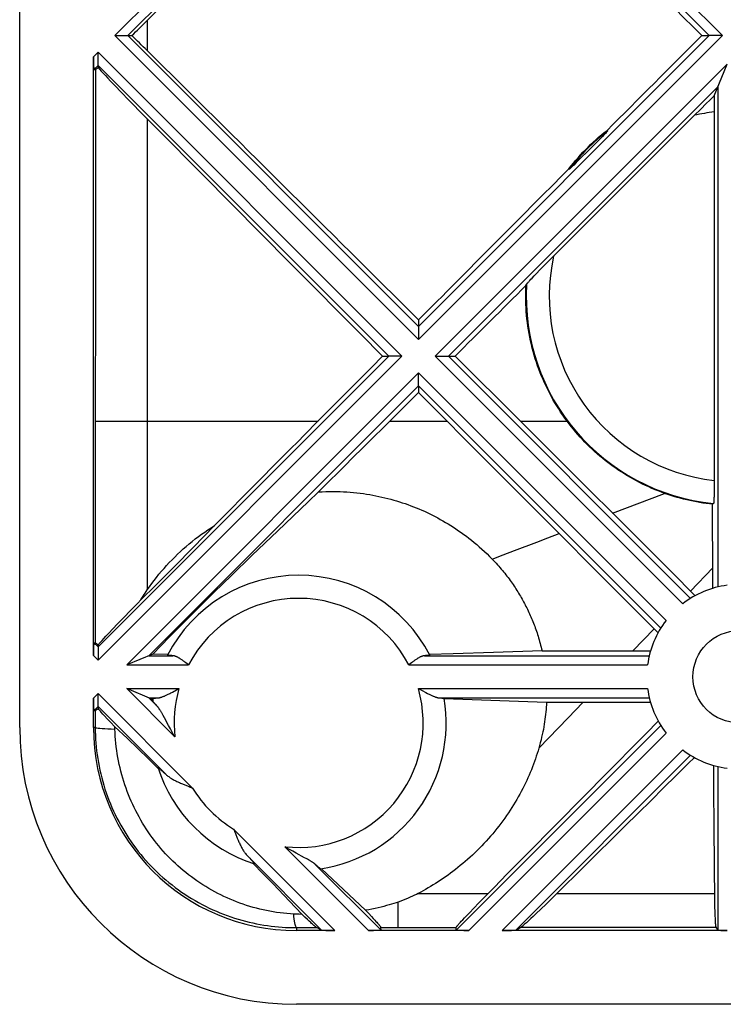
# Model space of a CAD drawing. Units: millimetres. Extents: x -59 to 59, y -63 to 63.
# Drawn here: x -57 to -42, y -63 to -42 of the extents above; entities that cross this region are included whole.
import ezdxf

# ---------------------------------------------------------------- set-up
doc = ezdxf.new("R2010")
doc.units = ezdxf.units.MM
doc.header["$LTSCALE"] = 16.335
doc.layers.get('0').update_dxf_attribs({"linetype": 'CONTINUOUS'})
doc.layers.add('ASSI', color=7, linetype='CONTINUOUS')
doc.layers.add('SUPERFICI', color=7, linetype='CONTINUOUS')

msp = doc.modelspace()

# ---------------------------------------------------------------- linework, layer by layer
at = {"color": 7, "linetype": 'CONTINUOUS'}
for p, q in [((-57.368, -57.273), (-57.368, -26.173)), ((-55.022, -42.273), (-54.935, -42.273)), ((-42.579, -42.273), (-42.414, -42.273)), ((-55.768, -55.71), (-55.768, -42.736)), ((-42.31, -43.582), (-42.025, -42.893)), ((-55.758, -43.009), (-55.727, -43.007)), ((-55.668, -42.919), (-55.668, -42.964)), ((-42.6, -43.866), (-42.483, -43.749)), ((-42.483, -43.749), (-42.401, -43.67)), ((-42.401, -43.67), (-42.334, -43.605)), ((-42.334, -43.605), (-42.31, -43.582)), ((-42.31, -43.582), (-42.309, -43.618)), ((-42.309, -43.618), (-42.308, -43.657)), ((-42.308, -43.657), (-42.307, -43.698)), ((-42.307, -43.698), (-42.307, -43.757)), ((-42.736, -44.001), (-42.6, -43.866)), ((-42.307, -43.757), (-42.306, -43.818)), ((-42.306, -43.818), (-42.306, -43.882)), ((-42.306, -43.882), (-42.306, -43.93)), ((-45.866, -47.131), (-42.736, -44.001)), ((-44.668, -44.393), (-44.692, -44.418)), ((-44.652, -44.377), (-44.668, -44.393)), ((-44.643, -44.367), (-44.652, -44.377)), ((-44.638, -44.362), (-44.643, -44.367)), ((-44.633, -44.357), (-44.638, -44.362)), ((-44.629, -44.353), (-44.633, -44.357)), ((-44.63, -44.33), (-44.62, -44.341)), ((-44.81, -44.539), (-44.926, -44.656)), ((-44.733, -44.461), (-44.81, -44.539)), ((-44.692, -44.418), (-44.733, -44.461)), ((-45.065, -44.795), (-45.197, -44.926)), ((-44.926, -44.656), (-45.065, -44.795)), ((-45.299, -45.027), (-45.355, -45.082)), ((-45.197, -44.926), (-45.299, -45.027)), ((-45.45, -45.171), (-45.46, -45.162)), ((-45.427, -45.151), (-45.432, -45.156)), ((-45.417, -45.142), (-45.427, -45.151)), ((-45.406, -45.131), (-45.417, -45.142)), ((-45.388, -45.114), (-45.406, -45.131)), ((-45.355, -45.082), (-45.388, -45.114)), ((-45.977, -47.242), (-45.866, -47.131)), ((-46.162, -47.432), (-46.087, -47.355)), ((-46.087, -47.355), (-45.977, -47.242)), ((-46.33, -47.609), (-46.318, -47.596)), ((-46.318, -47.596), (-46.305, -47.582)), ((-46.305, -47.582), (-46.282, -47.557)), ((-46.282, -47.557), (-46.256, -47.529)), ((-46.256, -47.529), (-46.213, -47.485)), ((-46.213, -47.485), (-46.162, -47.432)), ((-46.389, -47.692), (-46.378, -47.666)), ((-46.349, -47.63), (-46.34, -47.62)), ((-46.34, -47.62), (-46.33, -47.609)), ((-48.718, -48.437), (-48.718, -48.577)), ((-49.499, -49.223), (-49.364, -49.223)), ((-48.072, -49.223), (-47.928, -49.223)), ((-47.928, -49.223), (-46.51, -50.633)), ((-48.718, -49.869), (-48.718, -50.009)), ((-48.718, -50.009), (-49.467, -50.753)), ((-47.151, -51.585), (-48.718, -50.009)), ((-51.193, -50.929), (-50.9, -50.633)), ((-46.51, -50.633), (-45.155, -51.983)), ((-45.564, -53.179), (-47.151, -51.585)), ((-50.625, -51.902), (-50.891, -52.167)), ((-45.155, -51.983), (-44.354, -52.781)), ((-50.891, -52.167), (-51.112, -52.377)), ((-51.112, -52.377), (-51.772, -53.007)), ((-42.322, -52.417), (-42.342, -52.434)), ((-53.608, -53.37), (-53.144, -52.896)), ((-44.354, -52.781), (-43.769, -53.365)), ((-51.772, -53.007), (-52.333, -53.547)), ((-44.988, -53.756), (-45.564, -53.179)), ((-42.34, -53.38), (-42.34, -53.284)), ((-54.014, -53.782), (-53.608, -53.37)), ((-52.333, -53.547), (-52.775, -53.976)), ((-43.769, -53.365), (-43.241, -53.894)), ((-42.34, -53.481), (-42.34, -53.38)), ((-42.34, -53.641), (-42.34, -53.481)), ((-54.416, -54.185), (-54.014, -53.782)), ((-44.407, -54.338), (-44.988, -53.756)), ((-42.338, -54.256), (-42.34, -53.641)), ((-52.775, -53.976), (-53.148, -54.342)), ((-43.241, -53.894), (-42.721, -54.415)), ((-54.739, -54.506), (-54.416, -54.185)), ((-53.148, -54.342), (-53.473, -54.664)), ((-43.907, -54.836), (-44.407, -54.338)), ((-54.965, -54.737), (-54.806, -54.575)), ((-54.806, -54.575), (-54.739, -54.506)), ((-55.11, -54.886), (-54.965, -54.737)), ((-53.473, -54.664), (-53.794, -54.985)), ((-43.525, -55.217), (-43.907, -54.836)), ((-55.352, -55.138), (-55.239, -55.021)), ((-55.239, -55.021), (-55.11, -54.886)), ((-53.794, -54.985), (-54.116, -55.31)), ((-55.497, -55.293), (-55.43, -55.221)), ((-55.43, -55.221), (-55.352, -55.138)), ((-55.758, -55.437), (-55.728, -55.439)), ((-55.668, -55.482), (-55.668, -55.527)), ((-55.644, -55.454), (-55.625, -55.432)), ((-55.625, -55.432), (-55.604, -55.409)), ((-55.604, -55.409), (-55.581, -55.383)), ((-55.581, -55.383), (-55.542, -55.341)), ((-55.542, -55.341), (-55.497, -55.293)), ((-54.116, -55.31), (-54.481, -55.681)), ((-54.481, -55.681), (-55.048, -55.916)), ((-54.155, -55.691), (-54.481, -55.681)), ((-47.97, -55.675), (-48.482, -55.691)), ((-47.091, -55.646), (-47.97, -55.675)), ((-46.041, -55.611), (-47.091, -55.646)), ((-46.041, -55.611), (-45.045, -55.609)), ((-45.045, -55.609), (-44.283, -55.609)), ((-44.283, -55.609), (-44.069, -55.609)), ((-44.069, -55.609), (-43.687, -55.609)), ((-54.503, -56.655), (-55.048, -56.43)), ((-55.768, -57.273), (-55.768, -56.636)), ((-54.476, -56.654), (-54.503, -56.655)), ((-54.503, -56.655), (-54.48, -56.68)), ((-54.434, -56.758), (-54.443, -56.747)), ((-54.423, -56.77), (-54.434, -56.758)), ((-54.411, -56.783), (-54.423, -56.77)), ((-45.943, -56.731), (-48.16, -56.654)), ((-45.746, -56.731), (-45.943, -56.731)), ((-43.689, -56.732), (-45.746, -56.731)), ((-55.758, -56.909), (-55.728, -56.907)), ((-55.668, -56.819), (-55.668, -56.864)), ((-55.653, -56.881), (-55.668, -56.864)), ((-55.637, -56.9), (-55.653, -56.881)), ((-55.619, -56.92), (-55.637, -56.9)), ((-55.598, -56.943), (-55.619, -56.92)), ((-55.564, -56.98), (-55.598, -56.943)), ((-55.526, -57.022), (-55.564, -56.98)), ((-54.391, -56.804), (-54.411, -56.783)), ((-54.274, -56.984), (-54.289, -56.957)), ((-54.258, -57.014), (-54.274, -56.984)), ((-55.468, -57.084), (-55.526, -57.022)), ((-55.401, -57.155), (-55.468, -57.084)), ((-55.306, -57.255), (-55.401, -57.155)), ((-54.231, -57.063), (-54.258, -57.014)), ((-54.142, -57.227), (-54.231, -57.063)), ((-43.786, -57.406), (-43.52, -57.138)), ((-55.306, -57.255), (-55.041, -57.507)), ((-55.305, -57.272), (-55.306, -57.255)), ((-55.304, -57.305), (-55.305, -57.272)), ((-54.1, -57.302), (-54.142, -57.227)), ((-54.07, -57.356), (-54.1, -57.302)), ((-54.037, -57.415), (-54.07, -57.356)), ((-54.001, -57.477), (-54.037, -57.415)), ((-44.057, -57.68), (-43.786, -57.406)), ((-55.041, -57.507), (-54.801, -57.738)), ((-54.801, -57.738), (-54.576, -57.953)), ((-44.472, -58.098), (-44.057, -57.68)), ((-54.576, -57.953), (-54.362, -58.16)), ((-42.869, -58.052), (-43.134, -58.314)), ((-42.738, -57.922), (-42.869, -58.052)), ((-54.338, -58.157), (-54.328, -58.166)), ((-54.328, -58.166), (-54.317, -58.176)), ((-54.317, -58.176), (-54.304, -58.187)), ((-54.304, -58.187), (-54.282, -58.209)), ((-54.282, -58.209), (-54.254, -58.235)), ((-54.254, -58.235), (-54.209, -58.278)), ((-44.75, -58.379), (-44.472, -58.098)), ((-42.316, -58.494), (-42.318, -58.096)), ((-45.026, -58.658), (-44.75, -58.379)), ((-43.134, -58.314), (-43.404, -58.582)), ((-45.301, -58.937), (-45.026, -58.658)), ((-43.404, -58.582), (-43.678, -58.853)), ((-42.313, -58.856), (-42.316, -58.494)), ((-43.678, -58.853), (-43.958, -59.13)), ((-42.311, -59.175), (-42.313, -58.856)), ((-45.575, -59.214), (-45.301, -58.937)), ((-45.849, -59.49), (-45.575, -59.214)), ((-43.958, -59.13), (-44.246, -59.414)), ((-42.309, -59.372), (-42.311, -59.175)), ((-46.258, -59.904), (-45.849, -59.49)), ((-44.246, -59.414), (-44.539, -59.704)), ((-42.307, -59.562), (-42.309, -59.372)), ((-52.688, -59.573), (-52.65, -59.668)), ((-52.65, -59.668), (-52.631, -59.712)), ((-44.539, -59.704), (-44.836, -59.998)), ((-42.306, -59.748), (-42.307, -59.562)), ((-42.304, -59.934), (-42.306, -59.748)), ((-51.56, -59.892), (-51.622, -59.856)), ((-51.502, -59.925), (-51.56, -59.892)), ((-51.447, -59.955), (-51.502, -59.925)), ((-51.372, -59.996), (-51.447, -59.955)), ((-46.53, -60.18), (-46.258, -59.904)), ((-42.303, -60.121), (-42.304, -59.934)), ((-52.424, -60.063), (-52.381, -60.108)), ((-52.381, -60.108), (-52.355, -60.136)), ((-52.355, -60.136), (-52.334, -60.158)), ((-52.334, -60.158), (-52.322, -60.171)), ((-52.322, -60.171), (-52.312, -60.182)), ((-51.191, -60.095), (-51.372, -59.996)), ((-51.159, -60.112), (-51.191, -60.095)), ((-51.13, -60.129), (-51.159, -60.112)), ((-46.802, -60.455), (-46.53, -60.18)), ((-44.836, -59.998), (-45.282, -60.438)), ((-42.301, -60.309), (-42.303, -60.121)), ((-52.305, -60.217), (-52.094, -60.436)), ((-50.928, -60.266), (-50.95, -60.246)), ((-50.915, -60.278), (-50.928, -60.266)), ((-50.903, -60.288), (-50.915, -60.278)), ((-50.892, -60.298), (-50.903, -60.288)), ((-50.883, -60.307), (-50.892, -60.298)), ((-50.825, -60.335), (-49.87, -61.235)), ((-42.299, -60.496), (-42.301, -60.309)), ((-52.094, -60.436), (-51.874, -60.664)), ((-47.074, -60.731), (-46.802, -60.455)), ((-45.282, -60.438), (-45.573, -60.726)), ((-42.297, -60.776), (-42.299, -60.496)), ((-51.874, -60.664), (-51.64, -60.909)), ((-47.289, -60.949), (-47.074, -60.731)), ((-45.573, -60.726), (-45.827, -60.976)), ((-42.294, -60.985), (-42.297, -60.776)), ((-51.64, -60.909), (-51.384, -61.178)), ((-47.413, -61.076), (-47.289, -60.949)), ((-45.827, -60.976), (-45.953, -61.099)), ((-42.293, -61.095), (-42.294, -60.985)), ((-51.384, -61.178), (-51.245, -61.324)), ((-49.87, -61.235), (-49.8, -61.308)), ((-47.617, -61.287), (-47.523, -61.189)), ((-47.523, -61.189), (-47.413, -61.076)), ((-46.066, -61.208), (-46.165, -61.304)), ((-45.953, -61.099), (-46.066, -61.208)), ((-42.291, -61.178), (-42.293, -61.095)), ((-42.289, -61.256), (-42.291, -61.178)), ((-42.287, -61.31), (-42.289, -61.256)), ((-51.245, -61.324), (-51.305, -61.322)), ((-51.182, -61.384), (-51.245, -61.324)), ((-51.126, -61.436), (-51.182, -61.384)), ((-51.09, -61.47), (-51.126, -61.436)), ((-49.8, -61.308), (-49.739, -61.372)), ((-49.739, -61.372), (-49.7, -61.415)), ((-49.7, -61.415), (-49.665, -61.452)), ((-49.665, -61.452), (-49.644, -61.475)), ((-47.792, -61.474), (-47.76, -61.439)), ((-47.76, -61.439), (-47.723, -61.4)), ((-47.723, -61.4), (-47.681, -61.355)), ((-47.681, -61.355), (-47.617, -61.287)), ((-46.323, -61.452), (-46.359, -61.485)), ((-46.281, -61.414), (-46.323, -61.452)), ((-46.235, -61.37), (-46.281, -61.414)), ((-46.165, -61.304), (-46.235, -61.37)), ((-42.285, -61.36), (-42.287, -61.31)), ((-42.283, -61.407), (-42.285, -61.36)), ((-42.282, -61.435), (-42.283, -61.407)), ((-42.28, -61.462), (-42.282, -61.435)), ((-42.279, -61.486), (-42.28, -61.462)), ((-50.531, -61.673), (-51.368, -61.673)), ((-51.058, -61.5), (-51.09, -61.47)), ((-51.038, -61.518), (-51.058, -61.5)), ((-51.02, -61.534), (-51.038, -61.518)), ((-51.004, -61.548), (-51.02, -61.534)), ((-50.99, -61.561), (-51.004, -61.548)), ((-50.824, -61.663), (-50.93, -61.609)), ((-47.631, -61.673), (-49.805, -61.673)), ((-49.644, -61.475), (-49.626, -61.495)), ((-49.626, -61.495), (-49.609, -61.514)), ((-49.609, -61.514), (-49.594, -61.53)), ((-49.532, -61.663), (-49.536, -61.605)), ((-47.904, -61.663), (-47.901, -61.605)), ((-47.856, -61.545), (-47.843, -61.53)), ((-47.843, -61.53), (-47.828, -61.513)), ((-47.828, -61.513), (-47.811, -61.495)), ((-47.811, -61.495), (-47.792, -61.474)), ((-42.025, -61.673), (-46.905, -61.673)), ((-46.612, -61.663), (-46.499, -61.604)), ((-46.4, -61.523), (-46.418, -61.539)), ((-46.381, -61.505), (-46.4, -61.523)), ((-46.359, -61.485), (-46.381, -61.505)), ((-42.277, -61.508), (-42.279, -61.486)), ((-42.225, -61.663), (-42.264, -61.604)), ((51.232, -63.273), (-51.368, -63.273))]:
    msp.add_line(p, q, dxfattribs=at)
at = {"color": 253, "linetype": 'CONTINUOUS'}
for p, q in [((-54.605, -41.948), (-54.605, -42.597)), ((-55.668, -42.636), (-55.768, -42.736)), ((-42.025, -42.893), (-48.355, -49.223)), ((-55.668, -42.919), (-55.758, -43.009)), ((-55.727, -43.007), (-55.728, -55.439)), ((-42.225, -43.376), (-48.072, -49.223)), ((-42.225, -54.226), (-42.225, -43.376)), ((-54.605, -44.075), (-54.605, -50.633)), ((-48.355, -49.223), (-42.989, -54.589)), ((-48.072, -49.223), (-42.822, -54.473)), ((-48.718, -49.586), (-55.048, -55.916)), ((-48.718, -49.586), (-43.352, -54.952)), ((-48.718, -49.869), (-54.566, -55.716)), ((-48.718, -49.869), (-43.468, -55.119)), ((-54.605, -50.633), (-54.604, -54.29)), ((-49.347, -50.633), (-48.097, -50.633)), ((-46.51, -50.633), (-45.498, -50.633)), ((-44.51, -52.626), (-43.383, -52.197)), ((-42.821, -54.314), (-42.339, -53.814)), ((-44.069, -55.609), (-43.61, -55.132)), ((-55.758, -55.437), (-55.668, -55.527)), ((-55.768, -55.71), (-55.668, -55.81)), ((-55.048, -55.916), (-53.708, -55.916)), ((-54.566, -55.716), (-54.049, -55.716)), ((-55.668, -56.536), (-55.768, -56.636)), ((-55.668, -56.536), (-53.62, -58.585)), ((-55.048, -56.43), (-54.001, -57.477)), ((-55.048, -56.43), (-53.914, -56.43)), ((-54.566, -56.63), (-54.391, -56.804)), ((-54.566, -56.63), (-54.365, -56.63)), ((-45.473, -57.062), (-45.154, -56.732)), ((-55.668, -56.819), (-55.758, -56.909)), ((-55.728, -56.907), (-55.728, -57.149)), ((-55.668, -56.819), (-54.209, -58.278)), ((-55.728, -57.149), (-55.728, -57.273)), ((-46.111, -57.721), (-45.473, -57.062)), ((-55.728, -57.273), (-55.768, -57.273)), ((-43.468, -57.227), (-47.904, -61.663)), ((-43.352, -57.394), (-47.631, -61.673)), ((-42.989, -57.757), (-46.905, -61.673)), ((-42.822, -57.873), (-46.612, -61.663)), ((-42.225, -61.663), (-42.225, -58.12)), ((-52.73, -59.474), (-50.531, -61.673)), ((-51.622, -59.856), (-49.805, -61.673)), ((-52.424, -60.063), (-50.824, -61.663)), ((-50.95, -60.246), (-49.532, -61.663)), ((-48.724, -60.868), (-47.21, -60.868)), ((-45.718, -60.868), (-42.296, -60.869)), ((-49.164, -61.177), (-49.164, -61.057)), ((-49.164, -61.286), (-49.164, -61.177)), ((-49.164, -61.382), (-49.164, -61.286)), ((-49.163, -61.587), (-49.164, -61.382)), ((-51.368, -61.61), (-50.93, -61.609)), ((-51.368, -61.61), (-51.368, -61.673)), ((-49.536, -61.605), (-49.163, -61.605)), ((-49.163, -61.605), (-49.163, -61.587)), ((-49.163, -61.605), (-47.901, -61.605)), ((-46.499, -61.604), (-42.264, -61.604))]:
    msp.add_line(p, q, dxfattribs=at)
at = {"color": 7, "linetype": 'CONTINUOUS'}
for points in [[(-45.46, -45.162), (-45.411, -45.1), (-45.362, -45.039), (-45.312, -44.979), (-45.26, -44.92), (-45.208, -44.861), (-45.154, -44.804), (-45.1, -44.747), (-45.044, -44.691), (-44.988, -44.637), (-44.93, -44.583), (-44.872, -44.53), (-44.813, -44.479), (-44.753, -44.428), (-44.692, -44.378), (-44.63, -44.33)], [(-44.62, -44.341), (-44.62, -44.341), (-44.62, -44.342), (-44.621, -44.342), (-44.621, -44.343), (-44.622, -44.343), (-44.622, -44.344), (-44.623, -44.345), (-44.624, -44.346), (-44.625, -44.348), (-44.626, -44.349), (-44.628, -44.351), (-44.629, -44.353)], [(-45.432, -45.156), (-45.436, -45.16), (-45.438, -45.162), (-45.44, -45.163), (-45.442, -45.165), (-45.443, -45.166), (-45.445, -45.167), (-45.446, -45.168), (-45.447, -45.169), (-45.448, -45.17), (-45.448, -45.17), (-45.449, -45.171), (-45.449, -45.171), (-45.45, -45.171), (-45.45, -45.171)], [(-45.498, -50.633), (-45.545, -50.568), (-45.591, -50.502), (-45.637, -50.436), (-45.68, -50.368), (-45.723, -50.3), (-45.765, -50.231), (-45.805, -50.162), (-45.844, -50.091), (-45.882, -50.02), (-45.918, -49.949), (-45.954, -49.876), (-45.988, -49.803), (-46.02, -49.73), (-46.052, -49.656), (-46.082, -49.581), (-46.11, -49.506), (-46.138, -49.43), (-46.164, -49.354), (-46.188, -49.278), (-46.212, -49.201), (-46.234, -49.124), (-46.254, -49.046), (-46.273, -48.968), (-46.291, -48.89), (-46.308, -48.811), (-46.323, -48.732), (-46.336, -48.653), (-46.348, -48.573), (-46.359, -48.494), (-46.369, -48.414), (-46.377, -48.334), (-46.383, -48.254), (-46.388, -48.174), (-46.392, -48.094), (-46.394, -48.013), (-46.395, -47.933), (-46.395, -47.853), (-46.393, -47.772), (-46.389, -47.692)], [(-46.378, -47.666), (-46.377, -47.665), (-46.376, -47.664), (-46.375, -47.662), (-46.374, -47.66), (-46.372, -47.658), (-46.37, -47.655), (-46.368, -47.653), (-46.366, -47.65), (-46.363, -47.646), (-46.36, -47.643), (-46.357, -47.639), (-46.353, -47.635), (-46.349, -47.63)], [(-50.2, -49.928), (-49.733, -49.458), (-49.499, -49.223)], [(-50.9, -50.633), (-50.433, -50.163), (-50.2, -49.928)], [(-49.467, -50.753), (-49.714, -50.998), (-49.841, -51.124), (-49.969, -51.251), (-50.098, -51.379)], [(-43.383, -52.197), (-43.452, -52.172), (-43.522, -52.145), (-43.59, -52.117), (-43.659, -52.089), (-43.726, -52.059), (-43.794, -52.028), (-43.861, -51.995), (-43.927, -51.962), (-43.993, -51.928), (-44.058, -51.892), (-44.122, -51.856), (-44.186, -51.818), (-44.249, -51.78), (-44.312, -51.74), (-44.374, -51.7), (-44.435, -51.658), (-44.496, -51.616), (-44.556, -51.572), (-44.615, -51.528), (-44.674, -51.482), (-44.732, -51.435), (-44.789, -51.388), (-44.845, -51.34), (-44.9, -51.29), (-44.955, -51.24), (-45.009, -51.189), (-45.061, -51.137), (-45.113, -51.085), (-45.165, -51.031), (-45.215, -50.976), (-45.264, -50.921), (-45.313, -50.865), (-45.361, -50.808), (-45.407, -50.751), (-45.453, -50.692), (-45.498, -50.633)], [(-51.774, -51.514), (-51.485, -51.223), (-51.34, -51.077), (-51.193, -50.929)], [(-50.098, -51.379), (-50.36, -51.64), (-50.492, -51.771), (-50.625, -51.902)], [(-52.363, -52.108), (-52.065, -51.808), (-51.919, -51.661), (-51.774, -51.514)], [(-52.824, -52.573), (-52.514, -52.26), (-52.363, -52.108)], [(-50.891, -52.167), (-50.811, -52.163), (-50.732, -52.159), (-50.653, -52.157), (-50.575, -52.157), (-50.498, -52.157), (-50.422, -52.159), (-50.347, -52.162), (-50.273, -52.166), (-50.199, -52.172), (-50.127, -52.178), (-50.056, -52.185), (-49.985, -52.193), (-49.915, -52.203), (-49.846, -52.213), (-49.778, -52.224), (-49.71, -52.236), (-49.644, -52.248), (-49.578, -52.262), (-49.512, -52.276), (-49.448, -52.291), (-49.384, -52.307), (-49.32, -52.324), (-49.257, -52.342), (-49.195, -52.36), (-49.132, -52.379), (-49.071, -52.399), (-49.01, -52.42), (-48.949, -52.441), (-48.889, -52.464), (-48.829, -52.487), (-48.769, -52.51), (-48.71, -52.535), (-48.651, -52.56), (-48.593, -52.586), (-48.535, -52.613), (-48.477, -52.641), (-48.419, -52.67), (-48.361, -52.699), (-48.304, -52.729), (-48.247, -52.761), (-48.19, -52.793), (-48.133, -52.826), (-48.076, -52.86), (-48.02, -52.895), (-47.963, -52.931), (-47.907, -52.968), (-47.851, -53.006), (-47.794, -53.046), (-47.738, -53.086), (-47.682, -53.128), (-47.626, -53.171), (-47.57, -53.215), (-47.514, -53.26), (-47.458, -53.307), (-47.402, -53.356), (-47.346, -53.405), (-47.29, -53.457), (-47.234, -53.51), (-47.179, -53.564), (-47.123, -53.62)], [(-42.342, -52.434), (-42.412, -52.426), (-42.482, -52.417), (-42.553, -52.407), (-42.623, -52.395), (-42.694, -52.383), (-42.764, -52.369), (-42.834, -52.354), (-42.904, -52.338), (-42.974, -52.321), (-43.043, -52.303), (-43.111, -52.284), (-43.18, -52.264), (-43.248, -52.243), (-43.316, -52.22), (-43.383, -52.197)], [(-42.341, -52.558), (-42.341, -52.495), (-42.342, -52.465), (-42.342, -52.434)], [(-53.144, -52.896), (-52.983, -52.733), (-52.824, -52.573)], [(-42.341, -52.724), (-42.341, -52.656), (-42.341, -52.623), (-42.341, -52.59), (-42.341, -52.558)], [(-54.604, -54.29), (-54.555, -54.221), (-54.505, -54.152), (-54.454, -54.085), (-54.402, -54.018), (-54.348, -53.952), (-54.294, -53.887), (-54.238, -53.823), (-54.182, -53.76), (-54.124, -53.698), (-54.065, -53.637), (-54.005, -53.577), (-53.944, -53.518), (-53.883, -53.46), (-53.82, -53.403), (-53.756, -53.347), (-53.692, -53.292), (-53.626, -53.239), (-53.56, -53.186), (-53.492, -53.135), (-53.424, -53.085), (-53.356, -53.036), (-53.286, -52.988), (-53.215, -52.942), (-53.144, -52.896)], [(-42.341, -52.867), (-42.341, -52.794), (-42.341, -52.759), (-42.341, -52.724)], [(-42.341, -53.022), (-42.341, -52.943), (-42.341, -52.905), (-42.341, -52.867)], [(-42.341, -53.149), (-42.341, -53.064), (-42.341, -53.022)], [(-42.34, -53.284), (-42.341, -53.193), (-42.341, -53.149)], [(-47.123, -53.62), (-47.093, -53.651), (-47.064, -53.682), (-47.035, -53.713), (-47.007, -53.744), (-46.979, -53.775), (-46.953, -53.806), (-46.926, -53.837), (-46.9, -53.868), (-46.875, -53.898), (-46.85, -53.929), (-46.826, -53.96), (-46.802, -53.991), (-46.779, -54.022), (-46.756, -54.052), (-46.733, -54.083), (-46.711, -54.114), (-46.69, -54.145), (-46.668, -54.176), (-46.647, -54.207), (-46.627, -54.238), (-46.607, -54.269), (-46.587, -54.3), (-46.568, -54.331), (-46.548, -54.362), (-46.53, -54.393), (-46.511, -54.424), (-46.493, -54.456), (-46.475, -54.487), (-46.458, -54.519), (-46.44, -54.55), (-46.423, -54.582), (-46.407, -54.614), (-46.39, -54.646), (-46.374, -54.678), (-46.358, -54.71), (-46.342, -54.743), (-46.327, -54.776), (-46.312, -54.809), (-46.297, -54.842), (-46.283, -54.875), (-46.268, -54.908), (-46.254, -54.942), (-46.24, -54.976), (-46.227, -55.01), (-46.213, -55.045), (-46.2, -55.079), (-46.187, -55.114), (-46.175, -55.15), (-46.162, -55.185), (-46.15, -55.221), (-46.138, -55.258), (-46.126, -55.295), (-46.115, -55.332), (-46.104, -55.37), (-46.093, -55.409), (-46.082, -55.448), (-46.071, -55.488), (-46.061, -55.528), (-46.051, -55.569), (-46.041, -55.611)], [(-54.739, -54.506), (-54.716, -54.467), (-54.694, -54.429), (-54.671, -54.392), (-54.649, -54.357), (-54.626, -54.323), (-54.604, -54.29)], [(-55.728, -55.439), (-55.726, -55.439), (-55.725, -55.44), (-55.722, -55.441), (-55.72, -55.442), (-55.717, -55.444), (-55.714, -55.446), (-55.71, -55.448), (-55.706, -55.451), (-55.702, -55.454), (-55.697, -55.458), (-55.692, -55.462), (-55.687, -55.466), (-55.681, -55.471), (-55.675, -55.476), (-55.668, -55.482)], [(-55.668, -55.482), (-55.652, -55.464), (-55.644, -55.454)], [(-54.443, -56.747), (-54.452, -56.737), (-54.456, -56.733), (-54.459, -56.729), (-54.463, -56.725), (-54.466, -56.721), (-54.469, -56.718), (-54.471, -56.715), (-54.473, -56.712), (-54.475, -56.709), (-54.477, -56.707), (-54.479, -56.705), (-54.48, -56.703), (-54.481, -56.701), (-54.482, -56.7), (-54.482, -56.699), (-54.483, -56.698), (-54.483, -56.697)], [(-45.943, -56.731), (-45.946, -56.781), (-45.949, -56.832), (-45.953, -56.883), (-45.958, -56.935), (-45.963, -56.988), (-45.97, -57.04), (-45.977, -57.094), (-45.984, -57.148), (-45.993, -57.203), (-46.002, -57.258), (-46.012, -57.314), (-46.024, -57.37), (-46.036, -57.427), (-46.049, -57.485), (-46.063, -57.543), (-46.078, -57.602), (-46.094, -57.661), (-46.111, -57.721)], [(-55.668, -56.864), (-55.675, -56.87), (-55.681, -56.875), (-55.687, -56.88), (-55.693, -56.884), (-55.698, -56.888), (-55.702, -56.891), (-55.707, -56.895), (-55.711, -56.898), (-55.714, -56.9), (-55.717, -56.902), (-55.72, -56.904), (-55.723, -56.905), (-55.725, -56.906), (-55.727, -56.907), (-55.728, -56.907)], [(-54.289, -56.957), (-54.296, -56.945), (-54.303, -56.933), (-54.31, -56.922), (-54.316, -56.911), (-54.323, -56.9), (-54.329, -56.89), (-54.335, -56.881), (-54.341, -56.872), (-54.346, -56.863), (-54.352, -56.855), (-54.357, -56.847), (-54.363, -56.839), (-54.368, -56.832), (-54.373, -56.826), (-54.378, -56.82), (-54.382, -56.814), (-54.387, -56.809), (-54.391, -56.804)], [(-51.425, -61.317), (-51.499, -61.312), (-51.573, -61.306), (-51.648, -61.299), (-51.722, -61.29), (-51.796, -61.28), (-51.869, -61.269), (-51.943, -61.256), (-52.016, -61.242), (-52.089, -61.226), (-52.162, -61.209), (-52.235, -61.191), (-52.307, -61.171), (-52.379, -61.15), (-52.45, -61.128), (-52.522, -61.104), (-52.592, -61.08), (-52.663, -61.053), (-52.732, -61.026), (-52.802, -60.997), (-52.87, -60.967), (-52.939, -60.936), (-53.006, -60.903), (-53.073, -60.869), (-53.139, -60.834), (-53.205, -60.798), (-53.27, -60.761), (-53.335, -60.722), (-53.398, -60.682), (-53.461, -60.641), (-53.524, -60.599), (-53.585, -60.556), (-53.645, -60.511), (-53.705, -60.466), (-53.764, -60.419), (-53.822, -60.371), (-53.879, -60.323), (-53.936, -60.273), (-53.991, -60.222), (-54.046, -60.17), (-54.099, -60.117), (-54.152, -60.063), (-54.203, -60.008), (-54.254, -59.952), (-54.304, -59.895), (-54.352, -59.837), (-54.4, -59.778), (-54.446, -59.719), (-54.492, -59.658), (-54.536, -59.597), (-54.579, -59.535), (-54.622, -59.472), (-54.663, -59.408), (-54.702, -59.343), (-54.741, -59.278), (-54.779, -59.212), (-54.815, -59.145), (-54.85, -59.078), (-54.884, -59.009), (-54.917, -58.941), (-54.948, -58.871), (-54.978, -58.801), (-55.007, -58.73), (-55.035, -58.659), (-55.061, -58.587), (-55.086, -58.515), (-55.11, -58.442), (-55.132, -58.369), (-55.153, -58.295), (-55.173, -58.221), (-55.192, -58.146), (-55.209, -58.071), (-55.224, -57.996), (-55.239, -57.92), (-55.252, -57.844), (-55.263, -57.768), (-55.274, -57.691), (-55.283, -57.614), (-55.29, -57.537), (-55.296, -57.46), (-55.301, -57.383), (-55.304, -57.305)], [(-46.111, -57.721), (-46.128, -57.779), (-46.146, -57.837), (-46.165, -57.895), (-46.185, -57.953), (-46.205, -58.012), (-46.227, -58.07), (-46.249, -58.128), (-46.272, -58.187), (-46.297, -58.246), (-46.322, -58.304), (-46.347, -58.363), (-46.374, -58.422), (-46.402, -58.48), (-46.431, -58.539), (-46.46, -58.598), (-46.491, -58.657), (-46.522, -58.715), (-46.555, -58.774), (-46.589, -58.833), (-46.623, -58.891), (-46.658, -58.95), (-46.695, -59.008), (-46.732, -59.066), (-46.771, -59.124), (-46.81, -59.181), (-46.85, -59.239), (-46.891, -59.295), (-46.933, -59.352), (-46.976, -59.408), (-47.02, -59.464), (-47.065, -59.519), (-47.11, -59.574), (-47.157, -59.628), (-47.204, -59.682), (-47.251, -59.734), (-47.3, -59.787), (-47.349, -59.838), (-47.399, -59.889), (-47.449, -59.939), (-47.5, -59.988), (-47.551, -60.037), (-47.603, -60.084), (-47.655, -60.131), (-47.707, -60.176), (-47.76, -60.221), (-47.813, -60.265), (-47.866, -60.308), (-47.919, -60.35), (-47.973, -60.391), (-48.027, -60.431), (-48.08, -60.47), (-48.134, -60.508), (-48.188, -60.546), (-48.242, -60.582), (-48.296, -60.617), (-48.35, -60.652), (-48.404, -60.685), (-48.457, -60.718), (-48.511, -60.75), (-48.565, -60.781), (-48.618, -60.811), (-48.671, -60.84), (-48.724, -60.868)], [(-54.372, -58.131), (-54.372, -58.13), (-54.371, -58.13), (-54.371, -58.13), (-54.37, -58.13), (-54.369, -58.131), (-54.368, -58.131), (-54.367, -58.132), (-54.365, -58.133), (-54.363, -58.135), (-54.361, -58.137), (-54.359, -58.139), (-54.356, -58.141), (-54.353, -58.144), (-54.35, -58.146), (-54.346, -58.15), (-54.342, -58.153), (-54.338, -58.157)], [(-54.209, -58.278), (-54.195, -58.291), (-54.181, -58.303), (-54.167, -58.315), (-54.152, -58.327), (-54.137, -58.338), (-54.122, -58.349), (-54.106, -58.36), (-54.089, -58.371), (-54.073, -58.381), (-54.055, -58.392), (-54.037, -58.402), (-54.019, -58.412), (-54, -58.421), (-53.981, -58.431), (-53.962, -58.44), (-53.942, -58.449), (-53.921, -58.459), (-53.901, -58.468), (-53.879, -58.477), (-53.858, -58.486), (-53.835, -58.495)], [(-53.835, -58.495), (-53.718, -58.543), (-53.694, -58.553), (-53.669, -58.563), (-53.645, -58.574), (-53.62, -58.585)], [(-52.73, -59.474), (-52.719, -59.499), (-52.708, -59.524), (-52.698, -59.549), (-52.688, -59.573)], [(-52.631, -59.712), (-52.622, -59.734), (-52.613, -59.756), (-52.604, -59.776), (-52.595, -59.797), (-52.585, -59.817), (-52.576, -59.836), (-52.567, -59.855), (-52.557, -59.874), (-52.547, -59.892), (-52.537, -59.91), (-52.527, -59.927), (-52.516, -59.944), (-52.506, -59.961), (-52.495, -59.977), (-52.484, -59.992), (-52.472, -60.007), (-52.46, -60.022), (-52.448, -60.036), (-52.436, -60.05), (-52.424, -60.063)], [(-52.312, -60.182), (-52.303, -60.191), (-52.299, -60.196), (-52.296, -60.2), (-52.292, -60.204), (-52.289, -60.207), (-52.287, -60.21), (-52.284, -60.213), (-52.282, -60.215), (-52.28, -60.218), (-52.279, -60.22), (-52.278, -60.221), (-52.277, -60.223), (-52.276, -60.224), (-52.275, -60.225), (-52.275, -60.226), (-52.275, -60.226), (-52.275, -60.226), (-52.276, -60.226)], [(-50.95, -60.246), (-50.954, -60.241), (-50.959, -60.237), (-50.965, -60.232), (-50.971, -60.228), (-50.977, -60.223), (-50.985, -60.217), (-50.992, -60.212), (-51, -60.207), (-51.008, -60.201), (-51.017, -60.195), (-51.026, -60.19), (-51.036, -60.184), (-51.046, -60.177), (-51.056, -60.171), (-51.067, -60.165), (-51.078, -60.158), (-51.09, -60.151), (-51.103, -60.144), (-51.13, -60.129)], [(-50.843, -60.337), (-50.843, -60.337), (-50.844, -60.337), (-50.845, -60.337), (-50.847, -60.336), (-50.848, -60.335), (-50.85, -60.333), (-50.852, -60.332), (-50.855, -60.33), (-50.857, -60.328), (-50.86, -60.326), (-50.863, -60.323), (-50.867, -60.32), (-50.87, -60.317), (-50.874, -60.314), (-50.878, -60.311), (-50.883, -60.307)], [(-48.724, -60.868), (-48.764, -60.889), (-48.806, -60.91), (-48.85, -60.931), (-48.897, -60.952), (-48.946, -60.973), (-48.997, -60.994), (-49.05, -61.015), (-49.106, -61.037), (-49.164, -61.057)], [(-49.164, -61.057), (-49.207, -61.072), (-49.253, -61.087), (-49.303, -61.103), (-49.356, -61.119), (-49.412, -61.134), (-49.471, -61.15), (-49.532, -61.166), (-49.596, -61.181), (-49.662, -61.195), (-49.729, -61.209), (-49.799, -61.223), (-49.87, -61.235)], [(-51.305, -61.322), (-51.365, -61.32), (-51.395, -61.319), (-51.425, -61.317)], [(-50.93, -61.609), (-50.932, -61.607), (-50.934, -61.606), (-50.937, -61.604), (-50.94, -61.602), (-50.943, -61.599), (-50.947, -61.597), (-50.951, -61.593), (-50.956, -61.59), (-50.96, -61.586), (-50.966, -61.582), (-50.971, -61.577), (-50.977, -61.572), (-50.983, -61.567), (-50.99, -61.561)], [(-49.594, -61.53), (-49.581, -61.545), (-49.575, -61.552), (-49.57, -61.558), (-49.565, -61.564), (-49.56, -61.57), (-49.556, -61.575), (-49.552, -61.58), (-49.549, -61.584), (-49.546, -61.588), (-49.543, -61.592), (-49.541, -61.595), (-49.539, -61.598), (-49.538, -61.6), (-49.537, -61.602), (-49.536, -61.604), (-49.536, -61.605)], [(-47.901, -61.605), (-47.9, -61.603), (-47.9, -61.602), (-47.899, -61.6), (-47.897, -61.597), (-47.896, -61.595), (-47.893, -61.591), (-47.891, -61.588), (-47.888, -61.584), (-47.885, -61.58), (-47.881, -61.575), (-47.877, -61.57), (-47.872, -61.564), (-47.867, -61.558), (-47.862, -61.552), (-47.856, -61.545)], [(-46.418, -61.539), (-46.434, -61.553), (-46.441, -61.559), (-46.448, -61.565), (-46.455, -61.571), (-46.461, -61.576), (-46.466, -61.58), (-46.471, -61.585), (-46.476, -61.588), (-46.48, -61.592), (-46.484, -61.595), (-46.488, -61.598), (-46.491, -61.6), (-46.494, -61.602), (-46.497, -61.603), (-46.499, -61.604)], [(-42.264, -61.604), (-42.265, -61.603), (-42.266, -61.601), (-42.267, -61.598), (-42.267, -61.594), (-42.268, -61.59), (-42.269, -61.586), (-42.27, -61.581), (-42.271, -61.575), (-42.272, -61.569), (-42.272, -61.562), (-42.273, -61.554), (-42.274, -61.546), (-42.275, -61.537), (-42.276, -61.528), (-42.276, -61.518), (-42.277, -61.508)]]:
    msp.add_lwpolyline(points, dxfattribs=at)
at = {"color": 253, "linetype": 'CONTINUOUS'}
for points in [[(-55.727, -50.633), (-55.716, -50.633), (-50.899, -50.633)], [(-46.156, -53.253), (-45.915, -53.161), (-45.673, -53.069)], [(-47.123, -53.62), (-46.881, -53.528), (-46.64, -53.437), (-46.156, -53.253)], [(-55.728, -57.273), (-55.728, -57.357), (-55.725, -57.441), (-55.721, -57.526), (-55.716, -57.61), (-55.708, -57.694), (-55.699, -57.778), (-55.689, -57.862), (-55.676, -57.946), (-55.662, -58.03), (-55.647, -58.113), (-55.63, -58.196), (-55.611, -58.279), (-55.59, -58.361), (-55.568, -58.444), (-55.544, -58.525), (-55.519, -58.607), (-55.492, -58.687), (-55.463, -58.768), (-55.433, -58.847), (-55.401, -58.927), (-55.368, -59.005), (-55.333, -59.083), (-55.296, -59.161), (-55.258, -59.237), (-55.219, -59.313), (-55.178, -59.388), (-55.135, -59.463), (-55.091, -59.536), (-55.046, -59.609), (-54.999, -59.681), (-54.95, -59.752), (-54.9, -59.822), (-54.849, -59.891), (-54.796, -59.959), (-54.742, -60.026), (-54.687, -60.091), (-54.63, -60.156), (-54.573, -60.22), (-54.513, -60.283), (-54.453, -60.344), (-54.391, -60.404), (-54.328, -60.463), (-54.264, -60.521), (-54.199, -60.577), (-54.133, -60.633), (-54.065, -60.686), (-53.997, -60.739), (-53.927, -60.79), (-53.856, -60.84), (-53.785, -60.888), (-53.712, -60.935), (-53.639, -60.981), (-53.564, -61.025), (-53.489, -61.067), (-53.413, -61.108), (-53.336, -61.148), (-53.259, -61.186), (-53.181, -61.222), (-53.103, -61.256), (-53.025, -61.289), (-52.946, -61.32), (-52.868, -61.35), (-52.789, -61.377), (-52.71, -61.404), (-52.63, -61.428), (-52.551, -61.451), (-52.472, -61.472), (-52.392, -61.492), (-52.313, -61.51), (-52.233, -61.527), (-52.154, -61.542), (-52.074, -61.555), (-51.995, -61.567), (-51.916, -61.578), (-51.837, -61.587), (-51.758, -61.594), (-51.679, -61.6), (-51.601, -61.605), (-51.523, -61.608), (-51.445, -61.61), (-51.368, -61.61)], [(-55.728, -57.273), (-55.718, -57.277), (-55.697, -57.281), (-55.667, -57.285), (-55.628, -57.288), (-55.579, -57.292), (-55.523, -57.296), (-55.457, -57.299), (-55.384, -57.302), (-55.304, -57.305)], [(-51.368, -61.61), (-51.375, -61.603), (-51.382, -61.589), (-51.389, -61.568), (-51.395, -61.541), (-51.402, -61.507), (-51.408, -61.468), (-51.414, -61.423), (-51.42, -61.373), (-51.425, -61.317)]]:
    msp.add_lwpolyline(points, dxfattribs=at)
at = {"color": 7, "linetype": 'CONTINUOUS'}
msp.add_circle((-41.768, -56.173), 1, dxfattribs=at)
at = {"color": 253, "linetype": 'CONTINUOUS'}
for centre, radius, start, end in [((-41.868, -47.923), 4.017, 96.2495, 102.4763), ((-41.868, -47.923), 4.517, 127.5377, 142.4623), ((-41.868, -47.923), 4.017, 167.5237, 263.7505), ((-41.868, -47.923), 4.517, 176.7412, 264.2294), ((-51.318, -57.173), 2.7, 164.0239, 186.4626), ((-51.318, -57.173), 2.7, 263.5374, 15.9761), ((-51.318, -57.173), 2.7, 211.5247, 238.4753)]:
    msp.add_arc(centre, radius, start, end, dxfattribs=at)
at = {"color": 7, "linetype": 'CONTINUOUS'}
for centre, radius, start, end in [((-41.768, -56.173), 2, 97.3789, 127.6211), ((-41.768, -56.173), 2, 142.3789, 172.6211), ((-41.768, -56.173), 2, 187.3789, 217.6211), ((-51.318, -57.173), 3.2, 170.4203, 171.4536), ((-51.318, -57.173), 3.2, 278.5464, 9.5797), ((-51.368, -57.273), 6, 180, 270), ((-51.368, -57.273), 4.4, 180, 270), ((-41.768, -56.173), 2, 232.3789, 262.6211), ((-51.318, -57.173), 3.2, 197.4161, 252.5839)]:
    msp.add_arc(centre, radius, start, end, dxfattribs=at)
for centre, major_axis, ratio, start_param, end_param in [((-39.277, -22.623), (80.094, 80.198), 0.025402, -1.788722, -1.714338), ((-39.277, -41.505), (-80.094, 80.198), 0.025402, 1.478113, 1.555001), ((-54.329, -41.605), (1.4, 1.401), 0.024678, -2.042612, -1.793505), ((-54.329, -42.941), (-1.4, 1.401), 0.024678, -1.348087, -1.098981), ((-39.277, -43.041), (80.094, 80.198), 0.025402, -4.696594, -4.670953), ((-39.277, -61.923), (-80.094, 80.198), 0.025402, -1.427255, -1.35287), ((-55.758, -42.726), (0, 0.283), 0.037007, -4.675297, -3.139407), ((-54.329, -41.605), (1.4, 1.401), 0.024678, -3.113936, -2.869548), ((-54.329, -44.283), (-1.4, 1.401), 0.024678, 0.32145, 1.397493), ((-39.277, -55.405), (-80.094, 80.198), 0.025402, 1.403728, 1.468292), ((-39.277, -43.041), (80.094, 80.198), 0.025402, -4.660574, -4.619705), ((-39.277, -36.523), (80.094, 80.198), 0.025402, -1.70441, -1.685114), ((-55.758, -55.72), (0, 0.283), 0.037007, -0.002185, 1.533705), ((-55.758, -56.626), (0, 0.283), 0.037007, -4.675297, -3.139407), ((-50.542, -61.662), (0.283, 0), 0.037007, -3.069594, -1.533705), ((-49.815, -61.662), (0.283, 0), 0.037007, -1.533705, 0.002185), ((-47.621, -61.662), (0.283, 0), 0.037007, 3.139407, 4.675297), ((-46.894, -61.662), (0.283, 0), 0.037007, -1.607888, -0.071998), ((-42.025, -61.662), (0.2, 0), 0.052408, -3.106686, -1.570796)]:
    msp.add_ellipse(centre, major_axis=major_axis, ratio=ratio, start_param=start_param, end_param=end_param, dxfattribs=at)
at = {"layer": 'ASSI', "color": 7, "linetype": 'CONTINUOUS'}
for p, q in [((-42.306, -43.93), (-42.306, -51.985)), ((-42.306, -52.052), (-42.307, -52.117)), ((-42.306, -51.985), (-42.306, -52.052)), ((-42.311, -52.271), (-42.312, -52.295)), ((-42.31, -52.247), (-42.311, -52.271)), ((-42.309, -52.206), (-42.31, -52.247)), ((-42.308, -52.163), (-42.309, -52.206)), ((-42.307, -52.117), (-42.308, -52.163)), ((-42.312, -52.295), (-42.312, -52.316)), ((-54.082, -55.715), (-54.097, -55.714)), ((-54.066, -55.715), (-54.082, -55.715)), ((-54.049, -55.716), (-54.066, -55.715)), ((-53.762, -55.873), (-53.788, -55.853)), ((-53.708, -55.916), (-53.762, -55.873)), ((-48.875, -55.873), (-48.929, -55.916)), ((-48.57, -55.715), (-48.588, -55.716)), ((-48.554, -55.715), (-48.57, -55.715)), ((-48.539, -55.714), (-48.554, -55.715)), ((-48.525, -55.713), (-48.539, -55.714)), ((-54.057, -56.504), (-53.914, -56.43)), ((-48.722, -56.43), (-48.638, -56.474)), ((-48.638, -56.474), (-48.56, -56.514)), ((-48.56, -56.514), (-48.524, -56.533)), ((-54.422, -56.633), (-54.409, -56.632)), ((-54.409, -56.632), (-54.396, -56.631)), ((-54.396, -56.631), (-54.381, -56.63)), ((-54.381, -56.63), (-54.365, -56.63)), ((-48.272, -56.63), (-48.256, -56.63)), ((-48.256, -56.63), (-48.241, -56.631)), ((-48.241, -56.631), (-48.227, -56.632))]:
    msp.add_line(p, q, dxfattribs=at)
at = {"layer": 'ASSI', "color": 253, "linetype": 'CONTINUOUS'}
for p, q in [((-48.929, -55.916), (-43.752, -55.916)), ((-48.588, -55.716), (-43.715, -55.716)), ((-48.722, -56.43), (-43.752, -56.43)), ((-48.272, -56.63), (-43.715, -56.63))]:
    msp.add_line(p, q, dxfattribs=at)
at = {"layer": 'ASSI', "color": 7, "linetype": 'CONTINUOUS'}
for points in [[(-42.312, -52.316), (-42.313, -52.336), (-42.314, -52.345), (-42.314, -52.354), (-42.315, -52.362), (-42.315, -52.369), (-42.316, -52.376), (-42.317, -52.383), (-42.317, -52.389), (-42.318, -52.394), (-42.318, -52.399), (-42.319, -52.403), (-42.319, -52.407), (-42.32, -52.41), (-42.321, -52.413), (-42.321, -52.415), (-42.322, -52.416), (-42.322, -52.417)], [(-54.097, -55.714), (-54.111, -55.713), (-54.117, -55.713), (-54.123, -55.712), (-54.128, -55.712), (-54.133, -55.711), (-54.138, -55.711), (-54.142, -55.71), (-54.146, -55.71), (-54.149, -55.709), (-54.152, -55.709), (-54.155, -55.708), (-54.157, -55.708), (-54.159, -55.708), (-54.16, -55.707), (-54.161, -55.707), (-54.162, -55.706), (-54.162, -55.705)], [(-48.475, -55.705), (-48.475, -55.706), (-48.475, -55.707), (-48.476, -55.707), (-48.477, -55.708), (-48.479, -55.708), (-48.481, -55.708), (-48.484, -55.709), (-48.487, -55.709), (-48.491, -55.71), (-48.494, -55.71), (-48.499, -55.711), (-48.503, -55.711), (-48.508, -55.712), (-48.513, -55.712), (-48.519, -55.713), (-48.525, -55.713)], [(-53.788, -55.853), (-53.802, -55.843), (-53.815, -55.833), (-53.827, -55.823), (-53.84, -55.814), (-53.853, -55.805), (-53.865, -55.797), (-53.877, -55.789), (-53.889, -55.781), (-53.901, -55.773), (-53.912, -55.766), (-53.923, -55.76), (-53.934, -55.754), (-53.945, -55.748), (-53.956, -55.743), (-53.966, -55.738), (-53.976, -55.734), (-53.986, -55.73), (-53.995, -55.727), (-54.005, -55.724), (-54.014, -55.721), (-54.023, -55.719), (-54.032, -55.718), (-54.04, -55.717), (-54.049, -55.716)], [(-48.588, -55.716), (-48.596, -55.717), (-48.605, -55.718), (-48.613, -55.719), (-48.622, -55.721), (-48.632, -55.724), (-48.641, -55.727), (-48.651, -55.73), (-48.66, -55.734), (-48.671, -55.738), (-48.681, -55.743), (-48.691, -55.748), (-48.702, -55.754), (-48.713, -55.76), (-48.724, -55.766), (-48.736, -55.773), (-48.748, -55.781), (-48.759, -55.789), (-48.772, -55.797), (-48.784, -55.805), (-48.796, -55.814), (-48.809, -55.823), (-48.822, -55.833), (-48.835, -55.843), (-48.848, -55.853), (-48.875, -55.873)], [(-54.365, -56.63), (-54.359, -56.629), (-54.352, -56.629), (-54.346, -56.628), (-54.338, -56.626), (-54.331, -56.625), (-54.323, -56.623), (-54.314, -56.62), (-54.306, -56.618), (-54.296, -56.615), (-54.287, -56.612), (-54.277, -56.608), (-54.266, -56.604), (-54.255, -56.6), (-54.244, -56.595), (-54.231, -56.59), (-54.219, -56.584), (-54.205, -56.578), (-54.191, -56.572), (-54.177, -56.565), (-54.162, -56.557), (-54.146, -56.549), (-54.129, -56.541), (-54.112, -56.533), (-54.094, -56.524), (-54.057, -56.504)], [(-48.524, -56.533), (-48.507, -56.541), (-48.491, -56.549), (-48.475, -56.557), (-48.46, -56.565), (-48.445, -56.572), (-48.431, -56.578), (-48.418, -56.584), (-48.405, -56.59), (-48.393, -56.595), (-48.381, -56.6), (-48.37, -56.604), (-48.36, -56.608), (-48.35, -56.612), (-48.34, -56.615), (-48.331, -56.618), (-48.322, -56.62), (-48.314, -56.623), (-48.306, -56.625), (-48.298, -56.626), (-48.291, -56.628), (-48.284, -56.629), (-48.278, -56.629), (-48.272, -56.63)], [(-54.474, -56.64), (-54.473, -56.64), (-54.472, -56.639), (-54.471, -56.639), (-54.469, -56.638), (-54.467, -56.638), (-54.465, -56.637), (-54.462, -56.637), (-54.459, -56.636), (-54.455, -56.636), (-54.451, -56.635), (-54.447, -56.635), (-54.443, -56.634), (-54.438, -56.634), (-54.433, -56.634), (-54.427, -56.633), (-54.422, -56.633)], [(-48.227, -56.632), (-48.215, -56.633), (-48.209, -56.633), (-48.204, -56.634), (-48.198, -56.634), (-48.194, -56.634), (-48.189, -56.635), (-48.185, -56.635), (-48.181, -56.636), (-48.178, -56.636), (-48.175, -56.637), (-48.172, -56.637), (-48.169, -56.638), (-48.167, -56.638), (-48.165, -56.639), (-48.164, -56.639), (-48.163, -56.64), (-48.163, -56.64)]]:
    msp.add_lwpolyline(points, dxfattribs=at)
msp.add_arc((-51.318, -57.173), 3.2, 27.2956, 152.7044, dxfattribs=at)
at = {"layer": 'ASSI', "color": 253, "linetype": 'CONTINUOUS'}
msp.add_arc((-51.318, -57.173), 2.7, 27.7429, 152.2571, dxfattribs=at)
at = {"layer": 'SUPERFICI', "color": 253, "linetype": 'CONTINUOUS'}
for p, q in [((-48.718, -35.686), (-55.305, -42.273)), ((-48.718, -35.686), (-42.131, -42.273)), ((-48.718, -35.969), (-55.022, -42.273)), ((-48.718, -35.969), (-42.414, -42.273)), ((-55.305, -42.273), (-48.718, -48.86)), ((-55.022, -42.273), (-48.718, -48.577)), ((-42.414, -42.273), (-48.718, -48.577)), ((-42.131, -42.273), (-48.718, -48.86)), ((-55.668, -42.636), (-49.081, -49.223)), ((-55.668, -42.919), (-49.364, -49.223)), ((-49.364, -49.223), (-55.668, -55.527)), ((-49.081, -49.223), (-55.668, -55.81))]:
    msp.add_line(p, q, dxfattribs=at)
at = {"layer": 'SUPERFICI', "color": 7, "linetype": 'CONTINUOUS'}
for p, q in [((-55.305, -42.273), (-55.278, -42.273)), ((-55.278, -42.273), (-55.04, -42.273)), ((-42.412, -42.273), (-42.414, -42.273)), ((-42.278, -42.273), (-42.412, -42.273)), ((-42.131, -42.273), (-42.159, -42.273)), ((-55.668, -42.917), (-55.668, -42.738)), ((-55.668, -42.919), (-55.668, -42.917)), ((-48.718, -48.582), (-48.718, -48.595)), ((-48.718, -48.595), (-48.718, -48.782)), ((-49.362, -49.223), (-49.364, -49.223)), ((-49.228, -49.223), (-49.362, -49.223)), ((-49.081, -49.223), (-49.109, -49.223)), ((-48.355, -49.223), (-48.328, -49.223)), ((-48.328, -49.223), (-48.09, -49.223)), ((-48.718, -49.867), (-48.718, -49.688)), ((-48.718, -49.869), (-48.718, -49.867)), ((-55.668, -55.532), (-55.668, -55.545)), ((-55.668, -55.545), (-55.668, -55.732)), ((-55.668, -56.817), (-55.668, -56.638)), ((-55.668, -56.819), (-55.668, -56.817))]:
    msp.add_line(p, q, dxfattribs=at)
for points in [[(-55.04, -42.273), (-55.028, -42.273), (-55.024, -42.273), (-55.022, -42.273)], [(-42.159, -42.273), (-42.21, -42.273), (-42.278, -42.273)], [(-55.668, -42.738), (-55.668, -42.663), (-55.668, -42.636)], [(-48.718, -48.577), (-48.718, -48.579), (-48.718, -48.582)], [(-48.718, -48.782), (-48.718, -48.833), (-48.718, -48.86)], [(-49.109, -49.223), (-49.16, -49.223), (-49.228, -49.223)], [(-48.09, -49.223), (-48.078, -49.223), (-48.074, -49.223), (-48.072, -49.223)], [(-48.718, -49.688), (-48.718, -49.613), (-48.718, -49.586)], [(-55.668, -55.527), (-55.668, -55.529), (-55.668, -55.532)], [(-55.668, -55.732), (-55.668, -55.783), (-55.668, -55.81)], [(-55.668, -56.638), (-55.668, -56.563), (-55.668, -56.536)]]:
    msp.add_lwpolyline(points, dxfattribs=at)

doc.saveas('drawing.dxf')
